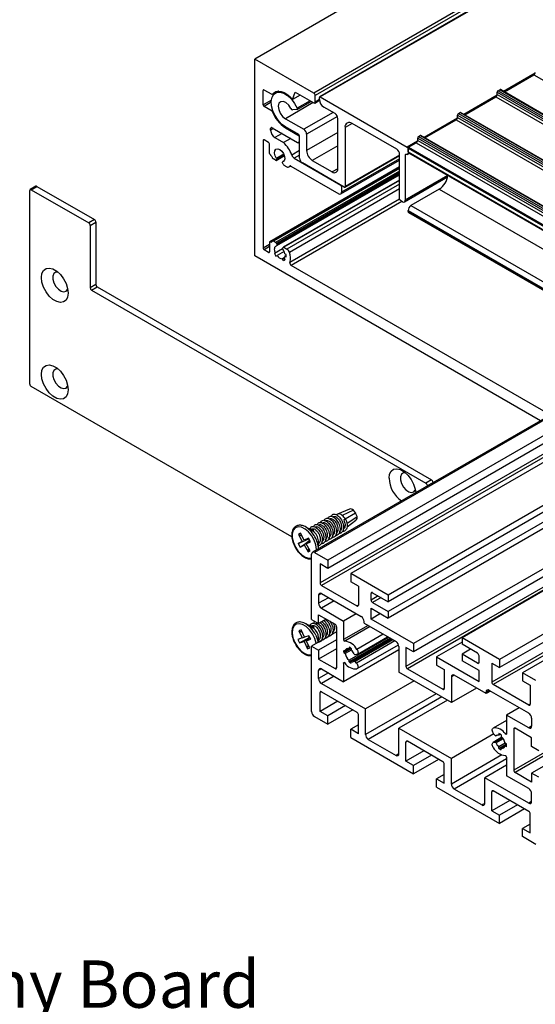
# Model space of a CAD drawing. Units: millimetres. Extents: x 996 to 1824, y 3 to 585.
# Drawn here: x 1353 to 1391, y 115 to 188 of the extents above; entities that cross this region are included whole.
import ezdxf

# ---------------------------------------------------------------- set-up
doc = ezdxf.new("R2010")
doc.units = ezdxf.units.MM
doc.layers.add('FORMAT', color=7, linetype='Continuous')
doc.styles.add('SLDTEXTSTYLE0', font='TXT', dxfattribs={"width": 0.75})

# ---------------------------------------------------------------- blocks, each defined once
blk = doc.blocks.new('SW_NOTE_0_24')
at = {"layer": 'FORMAT', "color": 0}
blk.add_line((-47.788, 0), (0, 0), dxfattribs=at)
at = {"layer": 'FORMAT', "color": 0, "insert": (-48.223, 4.407), "char_height": 3.5, "attachment_point": 1, "style": 'SLDTEXTSTYLE0'}
blk.add_mtext('Junior Balcony Board', dxfattribs=at)

msp = doc.modelspace()

# ---------------------------------------------------------------- linework, layer by layer
at = {"color": 7, "linetype": 'Continuous', "lineweight": 25}
for p, q in [((1460.739, 237.263), (1370.242, 185.02)), ((1461.736, 232.275), (1375.042, 182.228)), ((1370.242, 170.475), (1370.242, 185.02)), ((1374.603, 182.503), (1370.242, 185.02)), ((1388.7, 182.587), (1390.878, 183.844)), ((1390.878, 183.844), (1548.319, 92.955)), ((1370.872, 181.626), (1370.872, 182.693)), ((1371.528, 182.387), (1370.935, 182.729)), ((1388.233, 182.681), (1388.359, 182.754)), ((1388.359, 182.754), (1545.8, 91.865)), ((1545.845, 91.869), (1388.403, 182.758)), ((1371.985, 182.65), (1371.528, 182.387)), ((1372.029, 182.651), (1371.768, 182.499)), ((1373.042, 182.035), (1373.239, 182.563)), ((1373.598, 182.356), (1373.042, 182.035)), ((1373.239, 182.563), (1374.603, 181.775)), ((1374.677, 181.768), (1375.026, 181.969)), ((1374.708, 181.836), (1374.708, 182.321)), ((1375.023, 182.018), (1375.023, 182.187)), ((1375.086, 182.223), (1381.518, 178.51)), ((1385.761, 180.891), (1388.065, 182.221)), ((1388.065, 182.221), (1545.507, 91.331)), ((1388.17, 182.572), (1545.611, 91.683)), ((1388.17, 182.402), (1388.17, 182.572)), ((1388.17, 182.402), (1545.611, 91.513)), ((1388.233, 182.681), (1545.674, 91.792)), ((1371.528, 181.175), (1370.935, 181.517)), ((1373.362, 181.29), (1373.047, 181.262)), ((1373.375, 181.294), (1374.406, 181.889)), ((1376.178, 180.988), (1375.338, 181.473)), ((1371.575, 181.202), (1371.528, 181.175)), ((1372.509, 180.608), (1373.868, 179.824)), ((1376.387, 176.915), (1376.388, 180.624)), ((1382.822, 179.194), (1385.126, 180.524)), ((1385.126, 180.524), (1542.568, 89.635)), ((1385.231, 180.875), (1542.673, 89.986)), ((1385.231, 180.706), (1385.231, 180.875)), ((1385.231, 180.706), (1542.673, 89.817)), ((1385.294, 180.985), (1385.42, 181.057)), ((1385.294, 180.985), (1542.736, 90.095)), ((1385.42, 181.057), (1542.861, 90.168)), ((1542.906, 90.172), (1385.464, 181.062)), ((1371.418, 179.76), (1371.418, 179.881)), ((1371.523, 179.942), (1373.412, 178.851)), ((1372.51, 179.93), (1373.517, 179.347)), ((1373.493, 179.435), (1372.512, 180.001)), ((1376.915, 179.956), (1376.915, 175.593)), ((1380.741, 178.353), (1377.44, 180.259)), ((1371.733, 179.214), (1372.378, 178.842)), ((1372.902, 179.145), (1372.378, 178.842)), ((1373.548, 179.365), (1373.517, 179.347)), ((1373.517, 179.347), (1373.517, 178.912)), ((1373.556, 177.702), (1373.556, 179.326)), ((1374.078, 179.46), (1374.078, 178.249)), ((1382.292, 179.179), (1539.734, 88.29)), ((1382.292, 179.009), (1382.292, 179.179)), ((1382.355, 179.288), (1382.481, 179.361)), ((1382.355, 179.288), (1539.797, 88.399)), ((1382.481, 179.361), (1539.923, 88.471)), ((1539.967, 88.476), (1382.525, 179.365)), ((1370.872, 179.008), (1370.872, 171.033)), ((1371.271, 178.851), (1370.935, 179.045)), ((1371.334, 178.039), (1371.334, 178.742)), ((1373.486, 178.844), (1373.556, 178.884)), ((1381.578, 178.427), (1539.02, 87.538)), ((1381.578, 178.161), (1381.578, 178.427)), ((1381.581, 178.401), (1381.581, 178.11)), ((1381.62, 178.5), (1382.187, 178.827)), ((1381.62, 178.5), (1539.062, 87.611)), ((1382.187, 178.827), (1539.629, 87.938)), ((1382.292, 179.009), (1539.734, 88.12)), ((1371.397, 177.93), (1371.411, 177.921)), ((1371.787, 177.535), (1371.623, 177.63)), ((1371.831, 177.53), (1372.433, 177.878)), ((1373.167, 177.683), (1376.603, 175.7)), ((1376.896, 175.552), (1380.951, 177.893)), ((1380.951, 174.668), (1380.951, 177.989)), ((1381.371, 177.925), (1381.371, 174.596)), ((1381.52, 177.974), (1381.667, 178.059)), ((1381.578, 178.161), (1539.02, 87.272)), ((1381.609, 178.093), (1539.017, 87.223)), ((1380.951, 177.051), (1371.352, 171.51)), ((1380.951, 176.981), (1371.548, 171.552)), ((1371.841, 177.54), (1371.876, 177.589)), ((1372.338, 177.253), (1372.303, 177.343)), ((1372.394, 177.458), (1372.312, 177.411)), ((1372.393, 177.185), (1372.621, 177.053)), ((1372.769, 177.039), (1372.896, 177.112)), ((1372.909, 177.105), (1376.456, 175.057)), ((1376.852, 175.556), (1373.766, 177.338)), ((1374.498, 177.521), (1375.967, 176.673)), ((1376.604, 175.043), (1380.951, 177.552)), ((1371.868, 171.224), (1380.951, 176.468)), ((1381.309, 174.46), (1384.498, 176.301)), ((1354.064, 175.61), (1353.645, 175.367)), ((1353.719, 175.36), (1354.139, 175.602)), ((1354.139, 175.602), (1358.395, 173.146)), ((1380.951, 176.071), (1372.348, 171.105)), ((1376.666, 175.591), (1376.666, 175.179)), ((1353.614, 160.997), (1353.614, 175.299)), ((1353.719, 175.36), (1357.975, 172.903)), ((1383.887, 175.397), (1381.788, 174.185)), ((1381.161, 174.474), (1381.014, 174.559)), ((1381.788, 174.185), (1539.23, 83.296)), ((1381.578, 173.822), (1539.02, 82.932)), ((1381.578, 173.749), (1381.578, 173.822)), ((1381.578, 173.749), (1539.02, 82.86)), ((1381.609, 173.681), (1539.051, 82.792)), ((1358.395, 173.146), (1357.975, 172.903)), ((1358.08, 172.721), (1358.499, 172.964)), ((1358.08, 172.721), (1358.08, 168.116)), ((1358.499, 172.964), (1358.499, 168.358)), ((1371.334, 171.469), (1371.334, 170.766)), ((1371.397, 171.506), (1371.411, 171.497)), ((1371.787, 171.45), (1371.623, 171.545)), ((1371.841, 171.383), (1371.876, 171.293)), ((1372.338, 171.096), (1372.303, 171.046)), ((1372.393, 171.101), (1372.621, 170.969)), ((1391.356, 158.287), (1370.242, 170.475)), ((1371.271, 170.73), (1370.935, 170.924)), ((1372.299, 171), (1371.694, 170.651)), ((1371.694, 170.651), (1371.77, 170.694)), ((1372.299, 171), (1371.77, 170.694)), ((1371.813, 170.445), (1371.888, 170.489)), ((1372.41, 170.79), (1371.888, 170.489)), ((1372.409, 170.325), (1372.291, 170.257)), ((1372.485, 170.194), (1372.409, 170.325)), ((1372.565, 170.564), (1372.458, 170.626)), ((1372.572, 170.498), (1372.458, 170.433)), ((1372.565, 170.371), (1372.458, 170.433)), ((1372.367, 170.126), (1372.291, 170.257)), ((1372.485, 170.194), (1372.367, 170.126)), ((1392.091, 158.711), (1372.936, 169.769)), ((1358.499, 168.358), (1358.08, 168.116)), ((1358.185, 167.934), (1358.604, 168.176)), ((1358.604, 168.176), (1383.318, 153.909)), ((1358.185, 167.934), (1382.898, 153.667)), ((1399.816, 163.17), (1374.502, 148.557)), ((1400.89, 162.551), (1375.637, 147.973)), ((1401.414, 162.248), (1375.637, 147.367)), ((1402.59, 161.569), (1377.338, 146.991)), ((1372.991, 149.69), (1353.719, 160.815)), ((1405.361, 159.969), (1380.109, 145.392)), ((1405.781, 159.727), (1380.109, 144.907)), ((1410.819, 156.818), (1385.567, 142.241)), ((1413.59, 155.219), (1388.338, 140.641)), ((1414.115, 154.916), (1388.338, 140.035)), ((1383.318, 153.909), (1382.898, 153.667)), ((1383.003, 153.485), (1383.423, 153.728)), ((1383.423, 153.728), (1383.423, 153.707)), ((1415.29, 154.237), (1390.038, 139.659)), ((1383.003, 153.485), (1383.003, 153.464)), ((1377.253, 151.755), (1376.357, 151.374)), ((1377.54, 151.676), (1376.716, 151.276)), ((1377.682, 151.469), (1377.54, 151.676)), ((1377.805, 151.2), (1377.694, 151.448)), ((1393.207, 151.741), (1380.109, 144.179)), ((1376.335, 151.364), (1376.278, 151.33)), ((1376.96, 151.016), (1376.832, 150.947)), ((1376.832, 150.947), (1376.937, 151.007)), ((1376.937, 151.007), (1376.96, 151.016)), ((1377.047, 150.681), (1377.805, 151.2)), ((1377.065, 150.436), (1377.726, 150.934)), ((1393.207, 151.256), (1380.109, 143.695)), ((1373.618, 149.962), (1373.466, 149.883)), ((1373.907, 149.443), (1373.618, 149.962)), ((1374.486, 150.149), (1374.011, 150.424)), ((1374.497, 150.143), (1374.527, 150.224)), ((1374.544, 150.116), (1374.497, 150.143)), ((1374.527, 150.224), (1374.577, 150.135)), ((1374.577, 150.135), (1374.544, 150.116)), ((1422.061, 150.328), (1390.71, 132.23)), ((1373.45, 149.206), (1374.249, 149.561)), ((1373.755, 149.364), (1373.45, 149.206)), ((1373.45, 149.206), (1373.595, 148.947)), ((1373.466, 149.883), (1373.755, 149.364)), ((1373.466, 149.883), (1373.72, 149.778)), ((1373.595, 148.947), (1374.321, 149.432)), ((1373.755, 149.364), (1374.249, 149.561)), ((1374.321, 149.432), (1373.899, 149.105)), ((1374.212, 149.601), (1373.907, 149.443)), ((1374.231, 149.565), (1373.907, 149.443)), ((1374.052, 149.184), (1374.32, 149.407)), ((1374.052, 149.184), (1374.356, 149.342)), ((1374.356, 149.342), (1374.212, 149.601)), ((1374.953, 148.817), (1374.953, 149.395)), ((1373.595, 148.947), (1373.899, 149.105)), ((1373.899, 149.105), (1374.188, 148.586)), ((1374.34, 148.665), (1374.052, 149.184)), ((1374.188, 148.586), (1374.231, 148.861)), ((1374.188, 148.586), (1374.34, 148.665)), ((1374.651, 148.542), (1375.637, 147.973)), ((1374.441, 143.585), (1374.441, 148.421)), ((1375.637, 147.973), (1375.637, 147.367)), ((1393.197, 148.281), (1381.988, 141.81)), ((1375.637, 147.367), (1375.071, 147.694)), ((1375.071, 147.694), (1375.071, 146.288)), ((1393.172, 147.661), (1381.988, 141.204)), ((1377.338, 146.991), (1377.338, 146.385)), ((1380.109, 145.392), (1377.338, 146.991)), ((1377.905, 146.058), (1377.338, 146.385)), ((1375.176, 146.106), (1377.8, 144.591)), ((1377.905, 146.058), (1377.905, 144.652)), ((1378.954, 145.573), (1380.109, 144.907)), ((1374.966, 145.379), (1374.966, 144.785)), ((1375.176, 145.5), (1378.114, 143.804)), ((1378.849, 145.028), (1378.849, 145.513)), ((1378.954, 144.846), (1380.109, 144.179)), ((1380.109, 145.392), (1380.109, 144.907)), ((1375.176, 144.421), (1376.813, 143.476)), ((1378.849, 144.422), (1380.109, 143.695)), ((1378.849, 143.622), (1378.849, 144.422)), ((1380.109, 144.179), (1380.109, 143.695)), ((1374.441, 143.585), (1374.966, 143.282)), ((1374.966, 143.937), (1376.183, 143.234)), ((1374.966, 143.282), (1374.966, 143.937)), ((1375.533, 143.609), (1374.966, 143.282)), ((1377.747, 144.016), (1376.813, 143.476)), ((1376.813, 143.476), (1376.813, 142.101)), ((1378.324, 143.319), (1378.324, 143.44)), ((1379.542, 144.022), (1378.849, 143.622)), ((1381.988, 141.81), (1378.849, 143.622)), ((1373.662, 142.814), (1373.496, 142.759)), ((1373.496, 142.759), (1373.756, 142.228)), ((1373.496, 142.759), (1373.743, 142.648)), ((1373.921, 142.283), (1373.662, 142.814)), ((1374.488, 142.997), (1374.011, 143.273)), ((1376.288, 142.688), (1374.441, 141.621)), ((1374.541, 142.963), (1374.576, 143.041)), ((1374.583, 142.939), (1374.541, 142.963)), ((1374.576, 143.041), (1374.616, 142.958)), ((1374.616, 142.958), (1374.583, 142.939)), ((1376.288, 143.052), (1376.288, 140.022)), ((1378.324, 143.319), (1380.686, 141.955)), ((1373.756, 142.228), (1373.426, 142.12)), ((1373.426, 142.12), (1373.555, 141.854)), ((1373.555, 141.854), (1374.314, 142.285)), ((1373.555, 141.854), (1373.885, 141.963)), ((1373.756, 142.228), (1373.917, 142.29)), ((1374.314, 142.285), (1373.885, 141.963)), ((1373.885, 141.963), (1374.145, 141.432)), ((1374.251, 142.392), (1373.921, 142.283)), ((1374.05, 142.017), (1374.321, 142.248)), ((1374.05, 142.017), (1374.381, 142.126)), ((1374.31, 141.486), (1374.05, 142.017)), ((1374.381, 142.126), (1374.251, 142.392)), ((1374.953, 141.917), (1374.953, 142.244)), ((1376.288, 142.082), (1374.966, 141.319)), ((1380.142, 142.269), (1377.212, 140.578)), ((1380.249, 142.208), (1377.212, 140.454)), ((1380.31, 142.173), (1377.38, 140.481)), ((1380.386, 142.129), (1377.602, 140.522)), ((1377.815, 141.011), (1380.068, 142.312)), ((1385.567, 142.241), (1385.567, 141.756)), ((1388.338, 140.641), (1385.567, 142.241)), ((1374.145, 141.432), (1374.2, 141.711)), ((1374.145, 141.432), (1374.31, 141.486)), ((1374.441, 136.785), (1374.441, 141.621)), ((1374.441, 141.621), (1374.966, 141.319)), ((1376.288, 141.427), (1374.966, 140.664)), ((1374.966, 141.319), (1374.966, 140.664)), ((1380.896, 141.349), (1376.813, 138.992)), ((1377.38, 141.456), (1376.82, 141.133)), ((1376.82, 141.326), (1376.927, 141.265)), ((1377.325, 141.494), (1376.927, 141.265)), ((1377.38, 141.332), (1376.927, 141.071)), ((1377.212, 141.553), (1377.212, 141.429)), ((1377.325, 141.495), (1377.212, 141.429)), ((1377.38, 141.456), (1377.38, 141.332)), ((1377.815, 139.957), (1380.871, 141.721)), ((1380.896, 141.592), (1380.896, 139.701)), ((1381.988, 141.204), (1381.421, 141.531)), ((1381.421, 141.531), (1381.421, 140.125)), ((1381.988, 141.81), (1381.988, 141.204)), ((1385.567, 141.913), (1383.688, 140.828)), ((1386.721, 141.089), (1385.567, 141.756)), ((1386.197, 141.392), (1385.567, 141.029)), ((1374.966, 140.664), (1376.183, 139.961)), ((1376.82, 141.133), (1376.927, 141.071)), ((1377.212, 140.454), (1377.212, 140.578)), ((1377.38, 140.358), (1377.38, 140.481)), ((1377.771, 140.998), (1377.666, 140.988)), ((1377.771, 140.364), (1377.666, 140.495)), ((1383.688, 140.828), (1383.688, 140.222)), ((1383.688, 140.828), (1386.826, 139.017)), ((1385.567, 141.029), (1385.567, 140.544)), ((1386.721, 140.362), (1385.567, 141.029)), ((1386.826, 139.817), (1385.567, 140.544)), ((1386.826, 140.423), (1386.826, 140.908)), ((1388.338, 140.641), (1388.338, 140.035)), ((1374.966, 139.222), (1374.966, 139.816)), ((1375.176, 139.937), (1376.813, 138.992)), ((1376.813, 140.366), (1376.813, 138.992)), ((1381.526, 139.943), (1384.15, 138.429)), ((1383.688, 140.222), (1384.255, 139.895)), ((1384.255, 139.895), (1384.255, 138.489)), ((1386.826, 139.017), (1386.826, 139.817)), ((1387.771, 140.362), (1388.338, 140.035)), ((1387.771, 140.362), (1387.771, 138.956)), ((1382.02, 139.052), (1378.429, 136.98)), ((1384.779, 137.459), (1380.896, 139.701)), ((1384.779, 139.35), (1384.779, 137.459)), ((1387.351, 138.108), (1384.989, 139.471)), ((1390.038, 139.659), (1390.038, 139.053)), ((1391.025, 139.09), (1390.038, 139.659)), ((1390.038, 139.053), (1390.605, 138.726)), ((1375.176, 138.858), (1378.429, 136.98)), ((1386.627, 138.526), (1384.779, 137.459)), ((1387.666, 138.29), (1387.351, 138.108)), ((1390.5, 136.654), (1387.561, 138.35)), ((1390.5, 137.26), (1387.876, 138.774)), ((1390.605, 138.726), (1390.605, 137.32)), ((1375.071, 136.785), (1375.071, 138.191)), ((1375.176, 138.252), (1377.8, 136.737)), ((1384.486, 137.628), (1380.896, 135.556)), ((1387.351, 138.108), (1387.351, 138.229)), ((1376.393, 137.549), (1375.071, 136.785)), ((1376.96, 137.222), (1375.637, 136.458)), ((1377.485, 136.919), (1375.637, 135.852)), ((1378.429, 135.089), (1378.429, 136.98)), ((1389.797, 137.059), (1388.862, 136.52)), ((1374.651, 136.422), (1375.637, 135.852)), ((1375.637, 136.458), (1375.071, 136.785)), ((1375.637, 135.852), (1375.637, 136.458)), ((1377.905, 135.149), (1377.905, 136.555)), ((1388.862, 136.133), (1387.861, 135.554)), ((1388.862, 136.52), (1388.862, 135.145)), ((1390.5, 135.575), (1388.862, 136.52)), ((1390.71, 136.29), (1390.71, 135.696)), ((1377.905, 135.804), (1377.338, 135.477)), ((1377.338, 134.871), (1377.338, 135.477)), ((1377.905, 135.149), (1377.338, 135.477)), ((1380.896, 133.665), (1380.896, 135.556)), ((1380.896, 135.556), (1384.779, 133.314)), ((1389.387, 135.49), (1389.387, 132.46)), ((1390.71, 134.848), (1389.492, 135.551)), ((1377.338, 134.871), (1381.988, 132.186)), ((1378.639, 134.725), (1380.686, 133.544)), ((1387.921, 135.127), (1384.779, 133.314)), ((1388.52, 134.881), (1387.861, 134.501)), ((1387.904, 135.148), (1388.01, 135.017)), ((1388.073, 134.99), (1388.155, 135.037)), ((1388.296, 135.154), (1388.296, 135.03)), ((1388.409, 135.096), (1388.296, 135.03)), ((1388.463, 135.057), (1388.463, 134.934)), ((1390.71, 134.193), (1390.71, 134.848)), ((1381.421, 133.12), (1381.421, 134.526)), ((1384.15, 133.071), (1381.526, 134.586)), ((1387.904, 134.514), (1388.01, 134.523)), ((1388.748, 134.441), (1388.296, 134.179)), ((1388.855, 134.379), (1388.296, 134.056)), ((1388.296, 134.056), (1388.296, 134.179)), ((1388.748, 134.247), (1388.463, 134.083)), ((1388.463, 133.959), (1388.463, 134.083)), ((1388.855, 134.379), (1388.748, 134.441)), ((1388.862, 134.313), (1388.748, 134.247)), ((1388.855, 134.185), (1388.748, 134.247)), ((1391.235, 133.89), (1390.71, 134.193)), ((1382.743, 133.883), (1381.421, 133.12)), ((1383.31, 133.556), (1381.988, 132.792)), ((1383.835, 133.253), (1381.988, 132.186)), ((1384.779, 131.423), (1384.779, 133.314)), ((1388.862, 133.41), (1388.862, 132.036)), ((1381.988, 132.792), (1381.421, 133.12)), ((1381.988, 132.186), (1381.988, 132.792)), ((1384.255, 131.484), (1384.255, 132.89)), ((1388.862, 132.823), (1387.246, 131.89)), ((1384.255, 132.138), (1383.688, 131.811)), ((1383.688, 131.205), (1383.688, 131.811)), ((1383.688, 131.811), (1384.255, 131.484)), ((1387.246, 129.999), (1387.246, 131.89)), ((1390.5, 130.012), (1387.246, 131.89)), ((1390.5, 131.09), (1388.862, 132.036)), ((1390.71, 131.575), (1389.492, 132.278)), ((1390.71, 132.23), (1390.71, 131.575)), ((1391.235, 131.927), (1390.71, 132.23)), ((1383.688, 131.205), (1388.338, 128.521)), ((1387.036, 129.878), (1384.989, 131.059)), ((1387.771, 129.454), (1387.771, 130.86)), ((1390.5, 129.406), (1387.876, 130.92)), ((1390.71, 130.133), (1390.71, 130.727)), ((1389.094, 130.217), (1387.771, 129.454)), ((1389.66, 129.89), (1388.338, 129.127)), ((1390.185, 129.587), (1388.338, 128.521)), ((1387.771, 129.454), (1388.338, 129.127)), ((1388.338, 128.521), (1388.338, 129.127)), ((1390.605, 127.818), (1390.605, 129.224)), ((1390.605, 128.472), (1390.038, 128.145)), ((1390.038, 127.539), (1390.038, 128.145)), ((1390.038, 128.145), (1390.605, 127.818)), ((1391.025, 126.969), (1390.038, 127.539))]:
    msp.add_line(p, q, dxfattribs=at)
at = {"color": 8, "linetype": 'Continuous', "lineweight": 25}
for p, q in [((1461.278, 232.539), (1374.603, 182.503)), ((1461.488, 232.418), (1374.708, 182.321)), ((1461.762, 232.26), (1375.086, 182.223)), ((1390.972, 183.968), (1388.64, 182.622)), ((1370.935, 182.729), (1370.872, 182.693)), ((1371.469, 181.971), (1370.872, 181.626)), ((1375.023, 182.018), (1374.708, 181.836)), ((1388.16, 182.344), (1385.701, 180.925)), ((1371.46, 181.82), (1370.935, 181.517)), ((1374.567, 181.796), (1372.509, 180.608)), ((1374.334, 181.931), (1373.383, 181.382)), ((1376.031, 181.072), (1373.868, 179.824)), ((1376.355, 180.774), (1374.078, 179.46)), ((1385.221, 180.648), (1382.762, 179.228)), ((1371.523, 179.942), (1371.418, 179.881)), ((1371.628, 179.881), (1371.418, 179.76)), ((1372.573, 179.966), (1372.51, 179.93)), ((1377.44, 180.259), (1376.915, 179.956)), ((1372.258, 179.517), (1371.733, 179.214)), ((1376.388, 179.582), (1374.078, 178.249)), ((1370.935, 179.045), (1370.872, 179.008)), ((1373.556, 178.934), (1373.517, 178.912)), ((1376.387, 178.612), (1374.498, 177.521)), ((1382.282, 178.951), (1381.518, 178.51)), ((1372.432, 177.881), (1371.841, 177.54)), ((1372.391, 177.982), (1371.862, 177.676)), ((1372.423, 177.905), (1371.876, 177.589)), ((1373.556, 178.252), (1372.981, 177.92)), ((1373.556, 177.908), (1373.167, 177.683)), ((1380.951, 177.653), (1376.666, 175.179)), ((1380.951, 177.923), (1376.915, 175.593)), ((1381.437, 177.963), (1381.371, 177.925)), ((1381.59, 178.115), (1381.581, 178.11)), ((1380.951, 177.021), (1371.397, 171.506)), ((1380.951, 177.005), (1371.411, 171.497)), ((1380.951, 176.93), (1371.623, 171.545)), ((1372.391, 177.456), (1372.317, 177.414)), ((1372.867, 177.119), (1372.813, 177.088)), ((1376.387, 176.915), (1375.967, 176.673)), ((1380.951, 176.741), (1371.787, 171.45)), ((1380.951, 176.642), (1371.841, 171.383)), ((1380.951, 176.531), (1371.876, 171.293)), ((1384.514, 176.41), (1381.371, 174.596)), ((1380.951, 176.041), (1372.393, 171.101)), ((1380.951, 175.778), (1372.621, 170.969)), ((1380.951, 175.42), (1372.81, 170.721)), ((1376.729, 175.627), (1376.666, 175.591)), ((1383.887, 175.397), (1539.227, 85.721)), ((1380.951, 174.673), (1372.837, 169.989)), ((1381.124, 174.496), (1372.936, 169.769)), ((1371.334, 171.3), (1370.872, 171.033)), ((1371.334, 171.154), (1370.935, 170.924)), ((1371.334, 170.766), (1371.271, 170.73)), ((1399.903, 163.12), (1374.651, 148.542)), ((1402.065, 161.872), (1375.071, 146.288)), ((1402.275, 161.751), (1375.176, 146.106)), ((1414.766, 154.54), (1387.771, 138.956)), ((1414.976, 154.419), (1387.876, 138.774)), ((1376.923, 151.031), (1377.682, 151.469)), ((1377.694, 151.448), (1376.935, 151.01)), ((1421.201, 150.825), (1389.387, 132.46)), ((1421.411, 150.704), (1389.492, 132.278)), ((1392.171, 146.331), (1381.421, 140.125)), ((1378.954, 145.573), (1378.849, 145.513)), ((1392.285, 146.155), (1381.526, 139.943)), ((1375.176, 145.5), (1374.966, 145.379)), ((1375.69, 145.203), (1374.966, 144.785)), ((1376.11, 144.961), (1375.176, 144.421)), ((1379.374, 145.331), (1378.849, 145.028)), ((1379.584, 145.21), (1378.954, 144.846)), ((1377.905, 144.652), (1377.8, 144.591)), ((1378.623, 143.146), (1376.813, 142.101)), ((1378.772, 143.061), (1376.907, 141.984)), ((1380.441, 142.097), (1377.666, 140.495)), ((1380.607, 142.001), (1377.771, 140.364)), ((1379.741, 142.501), (1377.799, 141.38)), ((1375.176, 139.937), (1374.966, 139.816)), ((1376.288, 140.022), (1376.183, 139.961)), ((1376.876, 140.403), (1376.813, 140.366)), ((1386.826, 140.423), (1386.721, 140.362)), ((1375.69, 139.64), (1374.966, 139.222)), ((1376.11, 139.397), (1375.176, 138.858)), ((1384.989, 139.471), (1384.779, 139.35)), ((1384.255, 138.489), (1384.15, 138.429)), ((1387.561, 138.35), (1387.351, 138.229)), ((1375.176, 138.252), (1375.071, 138.191)), ((1383.657, 138.107), (1378.429, 135.089)), ((1384.077, 137.865), (1378.639, 134.725)), ((1390.605, 137.32), (1390.5, 137.26)), ((1388.862, 136.131), (1387.877, 135.562)), ((1389.492, 135.551), (1389.387, 135.49)), ((1390.71, 135.696), (1390.5, 135.575)), ((1388.527, 134.873), (1387.904, 134.514)), ((1388.557, 134.839), (1388.01, 134.523)), ((1388.152, 135.036), (1388.078, 134.993)), ((1388.607, 134.774), (1388.078, 134.468)), ((1388.862, 135.19), (1388.769, 135.136)), ((1381.526, 134.586), (1381.421, 134.526)), ((1380.896, 133.665), (1380.686, 133.544)), ((1388.506, 133.574), (1384.779, 131.423)), ((1388.862, 133.295), (1384.989, 131.059)), ((1387.876, 130.92), (1387.771, 130.86)), ((1387.246, 129.999), (1387.036, 129.878)), ((1390.71, 130.133), (1390.5, 130.012))]:
    msp.add_line(p, q, dxfattribs=at)
at = {"color": 7, "linetype": 'Continuous', "lineweight": 25, "flags": 128}
for points in [[(1372.512, 180.001), (1372.227, 180.211), (1371.963, 180.496), (1371.74, 180.835), (1371.575, 181.202), (1371.481, 181.571), (1371.463, 181.912), (1371.525, 182.202), (1371.66, 182.416), (1371.86, 182.541), (1372.108, 182.566), (1372.387, 182.489), (1372.675, 182.316), (1372.95, 182.06), (1373.192, 181.741), (1373.383, 181.382)], [(1371.528, 182.387), (1371.65, 182.527), (1371.806, 182.616), (1371.988, 182.65), (1372.191, 182.629), (1372.406, 182.553), (1372.626, 182.425), (1372.84, 182.25), (1373.042, 182.035)], [(1372.914, 181.367), (1372.751, 181.613), (1372.549, 181.796), (1372.341, 181.886), (1372.16, 181.868), (1372.035, 181.747), (1371.985, 181.54), (1372.019, 181.282), (1372.131, 181.012), (1372.304, 180.775), (1372.509, 180.608)], [(1373.383, 181.382), (1373.389, 181.365), (1373.393, 181.349), (1373.393, 181.333), (1373.392, 181.32), (1373.388, 181.308), (1373.381, 181.299), (1373.372, 181.293), (1373.362, 181.29)], [(1371.862, 177.676), (1371.76, 177.871), (1371.713, 178.07), (1371.731, 178.239), (1371.81, 178.348), (1371.937, 178.381), (1372.09, 178.33), (1372.242, 178.204), (1372.369, 178.026), (1372.448, 177.825), (1372.466, 177.636), (1372.42, 177.49), (1372.317, 177.414)], [(1381.42, 177.968), (1381.41, 177.97), (1381.4, 177.969), (1381.392, 177.967), (1381.385, 177.962), (1381.379, 177.955), (1381.375, 177.947), (1381.372, 177.937), (1381.371, 177.925)], [(1381.581, 178.11), (1381.578, 178.072), (1381.569, 178.037), (1381.555, 178.009), (1381.536, 177.986), (1381.512, 177.97), (1381.484, 177.962), (1381.453, 177.961), (1381.42, 177.968)], [(1372.303, 177.343), (1372.299, 177.355), (1372.297, 177.367), (1372.296, 177.378), (1372.297, 177.389), (1372.3, 177.398), (1372.304, 177.405), (1372.31, 177.41), (1372.317, 177.414)], [(1371.77, 170.694), (1371.738, 170.785), (1371.719, 170.874), (1371.712, 170.958), (1371.718, 171.036), (1371.737, 171.102), (1371.768, 171.157), (1371.81, 171.197), (1371.862, 171.222)], [(1371.876, 171.293), (1371.88, 171.28), (1371.882, 171.268), (1371.883, 171.257), (1371.882, 171.247), (1371.879, 171.238), (1371.875, 171.231), (1371.869, 171.225), (1371.862, 171.222)], [(1354.475, 168.863), (1354.515, 169.161), (1354.631, 169.389), (1354.815, 169.528), (1355.051, 169.567), (1355.321, 169.503), (1355.602, 169.341), (1355.871, 169.094), (1356.107, 168.782), (1356.291, 168.431), (1356.408, 168.068), (1356.448, 167.724), (1356.408, 167.426), (1356.291, 167.199), (1356.107, 167.06), (1355.871, 167.021), (1355.602, 167.085), (1355.321, 167.247), (1355.051, 167.494), (1354.815, 167.806), (1354.631, 168.157), (1354.515, 168.519), (1354.475, 168.863)], [(1355.701, 169.261), (1355.539, 169.256), (1355.399, 169.159), (1355.324, 168.978), (1355.324, 168.738), (1355.399, 168.47), (1355.539, 168.211), (1355.726, 167.996), (1355.933, 167.854), (1356.134, 167.805), (1356.3, 167.853), (1356.41, 167.995), (1356.418, 168.018)], [(1354.475, 161.712), (1354.515, 162.01), (1354.631, 162.238), (1354.815, 162.377), (1355.051, 162.416), (1355.321, 162.352), (1355.602, 162.189), (1355.871, 161.943), (1356.107, 161.631), (1356.291, 161.28), (1356.408, 160.917), (1356.448, 160.573), (1356.408, 160.275), (1356.291, 160.048), (1356.107, 159.909), (1355.871, 159.87), (1355.602, 159.934), (1355.321, 160.096), (1355.051, 160.343), (1354.815, 160.655), (1354.631, 161.006), (1354.515, 161.368), (1354.475, 161.712)], [(1355.701, 162.11), (1355.539, 162.105), (1355.399, 162.008), (1355.324, 161.827), (1355.324, 161.586), (1355.399, 161.319), (1355.539, 161.06), (1355.726, 160.845), (1355.933, 160.703), (1356.134, 160.653), (1356.3, 160.702), (1356.41, 160.844), (1356.418, 160.867)], [(1380.169, 154.03), (1380.209, 154.328), (1380.326, 154.556), (1380.51, 154.695), (1380.746, 154.734), (1381.015, 154.67), (1381.296, 154.507), (1381.566, 154.261), (1381.802, 153.949), (1381.986, 153.598), (1382.102, 153.235), (1382.14, 152.966)], [(1381.395, 154.428), (1381.234, 154.423), (1381.094, 154.326), (1381.018, 154.145), (1381.018, 153.904), (1381.094, 153.637), (1381.234, 153.378), (1381.42, 153.163), (1381.628, 153.021), (1381.828, 152.971), (1381.994, 153.02), (1382.104, 153.162), (1382.113, 153.185)], [(1374.752, 142.429), (1374.885, 142.083), (1374.928, 141.903)], [(1377.799, 141.38), (1377.834, 141.318), (1377.859, 141.252), (1377.873, 141.188), (1377.876, 141.128), (1377.865, 141.077), (1377.844, 141.036), (1377.812, 141.009), (1377.771, 140.998)], [(1377.598, 140.518), (1377.604, 140.523), (1377.611, 140.525), (1377.62, 140.525), (1377.629, 140.523), (1377.638, 140.519), (1377.648, 140.513), (1377.657, 140.505), (1377.666, 140.495)], [(1376.813, 140.366), (1376.815, 140.384), (1376.821, 140.398), (1376.831, 140.407), (1376.844, 140.411), (1376.859, 140.41), (1376.875, 140.403), (1376.891, 140.391), (1376.907, 140.376)], [(1377.771, 140.364), (1377.812, 140.305), (1377.844, 140.241), (1377.865, 140.176), (1377.876, 140.113), (1377.873, 140.055), (1377.859, 140.007), (1377.834, 139.972), (1377.799, 139.95)], [(1387.904, 135.148), (1387.864, 135.207), (1387.832, 135.27), (1387.81, 135.336), (1387.8, 135.399), (1387.802, 135.456), (1387.816, 135.504), (1387.842, 135.54), (1387.877, 135.562)], [(1388.078, 134.993), (1388.072, 134.989), (1388.064, 134.987), (1388.056, 134.986), (1388.046, 134.989), (1388.037, 134.993), (1388.028, 134.999), (1388.018, 135.007), (1388.01, 135.017)], [(1388.862, 135.145), (1388.86, 135.128), (1388.854, 135.114), (1388.844, 135.105), (1388.831, 135.101), (1388.816, 135.102), (1388.8, 135.109), (1388.784, 135.12), (1388.769, 135.136)], [(1387.877, 134.132), (1387.842, 134.194), (1387.816, 134.259), (1387.802, 134.324), (1387.8, 134.383), (1387.81, 134.435), (1387.832, 134.475), (1387.864, 134.502), (1387.904, 134.514)]]:
    msp.add_lwpolyline(points, dxfattribs=at)
at = {"color": 8, "linetype": 'Continuous', "lineweight": 25, "flags": 128}
for points in [[(1374.8, 148.729), (1374.801, 148.767), (1374.758, 149.097), (1374.639, 149.442), (1374.455, 149.773), (1374.222, 150.059), (1373.96, 150.275), (1373.694, 150.403), (1373.446, 150.43), (1373.238, 150.354), (1373.09, 150.183), (1373.014, 149.93), (1373.017, 149.62), (1373.099, 149.278), (1373.252, 148.937), (1373.252, 148.937)], [(1373.252, 148.937), (1373.463, 148.625), (1373.713, 148.371), (1373.98, 148.197), (1374.24, 148.119), (1374.441, 148.134)], [(1374.783, 141.819), (1374.78, 141.84), (1374.684, 142.184), (1374.519, 142.522), (1374.299, 142.825), (1374.044, 143.065), (1373.776, 143.222), (1373.52, 143.281), (1373.298, 143.237), (1373.129, 143.095), (1373.03, 142.865), (1373.008, 142.57), (1373.065, 142.235), (1373.197, 141.89), (1373.197, 141.89)], [(1373.197, 141.89), (1373.392, 141.566), (1373.632, 141.291), (1373.896, 141.09), (1374.161, 140.981), (1374.403, 140.973), (1374.441, 140.982)]]:
    msp.add_lwpolyline(points, dxfattribs=at)
at = {"color": 7, "linetype": 'Continuous', "lineweight": 25}
for centre, radius, start, end in [((1390.755, 184.037), 0.228, 302.60548, 357.39452), ((1370.911, 182.699), 0.0389, 50.79671, 189.21404), ((1388.385, 182.717), 0.0448, 65.69288, 125.61758), ((1374.48, 182.31), 0.228, 2.60548, 57.39452), ((1375.062, 182.193), 0.0389, 50.78597, 189.20329), ((1375.707, 182.049), 0.684, 182.6019, 237.39094), ((1387.942, 182.413), 0.228, 302.60548, 357.39452), ((1388.306, 182.566), 0.137, 122.60548, 177.39452), ((1371.009, 181.633), 0.137, 182.60548, 237.39452), ((1373.068, 181.426), 0.165, 200.91575, 262.66551), ((1374.644, 181.826), 0.0648, 230.79671, 9.21404), ((1373.82, 181.971), 2.426, 199.17091, 237.29994), ((1375.932, 180.604), 0.456, 2.6019, 57.39094), ((1385.003, 180.716), 0.228, 302.60548, 357.39452), ((1385.368, 180.869), 0.137, 122.60548, 177.39452), ((1385.446, 181.021), 0.0448, 65.69288, 125.61758), ((1371.482, 179.891), 0.0648, 50.79671, 189.21404), ((1373.622, 179.439), 0.456, 2.6019, 57.39094), ((1377.235, 180.008), 0.324, 50.78597, 189.20329), ((1370.911, 179.014), 0.0389, 50.79671, 189.21404), ((1372.102, 179.791), 0.684, 182.60548, 237.39452), ((1373.419, 179.319), 0.137, 2.6019, 57.39094), ((1382.429, 179.173), 0.137, 122.60548, 177.39452), ((1382.507, 179.324), 0.0448, 65.69288, 125.61758), ((1371.197, 178.735), 0.137, 2.60548, 57.39452), ((1370.751, 177.118), 2.371, 19.78104, 46.66797), ((1373.453, 178.901), 0.0648, 230.79671, 9.21404), ((1380.495, 177.968), 0.456, 2.6019, 57.39094), ((1381.444, 178.395), 0.137, 2.6019, 57.39094), ((1381.669, 178.423), 0.0912, 122.60548, 177.39452), ((1382.064, 179.02), 0.228, 302.60548, 357.39452), ((1371.471, 178.045), 0.137, 182.60548, 237.39452), ((1371.289, 177.73), 0.227, 21.22759, 57.42628), ((1373.019, 178.434), 1.641, 202.27249, 205.59421), ((1371.741, 177.817), 0.222, 204.44259, 237.66359), ((1371.798, 177.621), 0.084, 337.57069, 40.5975), ((1373.415, 178.069), 0.458, 198.94269, 237.28734), ((1374.012, 177.722), 0.456, 182.6019, 237.39094), ((1374.99, 178.29), 0.912, 182.6019, 237.39094), ((1371.811, 177.565), 0.0392, 230.75183, 319.4672), ((1372.466, 177.3), 0.137, 200.22711, 237.36203), ((1372.703, 177.15), 0.127, 229.63948, 330.62217), ((1372.868, 177.057), 0.0633, 49.63948, 150.62217), ((1376.131, 176.874), 0.259, 230.78597, 9.20329), ((1383.138, 176.561), 1.384, 302.79293, 353.99434), ((1354.095, 175.542), 0.0747, 54.38242, 114.30712), ((1376.529, 175.585), 0.137, 2.60548, 57.39452), ((1376.876, 175.586), 0.0389, 230.78597, 9.20329), ((1353.678, 175.31), 0.0648, 50.79671, 189.21404), ((1376.538, 175.158), 0.13, 230.79671, 9.21404), ((1381.088, 174.675), 0.137, 182.6019, 237.39094), ((1381.243, 174.575), 0.13, 230.78597, 9.20329), ((1382.034, 173.801), 0.456, 122.60548, 177.39452), ((1381.651, 173.741), 0.0732, 173.70115, 234.98667), ((1357.852, 172.711), 0.228, 2.60548, 57.39452), ((1358.272, 172.953), 0.228, 2.60548, 57.39452), ((1371.372, 171.476), 0.0389, 50.79671, 189.21404), ((1371.453, 171.549), 0.066, 231.12633, 316.42743), ((1371.785, 171.283), 0.36, 133.11732, 142.25805), ((1371.581, 171.49), 0.069, 52.45614, 126.81535), ((1371.713, 171.335), 0.137, 20.22711, 57.36203), ((1372.381, 171.014), 0.084, 157.57069, 220.5975), ((1372.368, 171.07), 0.0392, 50.75183, 139.4672), ((1371.009, 171.039), 0.137, 182.60548, 237.39452), ((1371.296, 170.76), 0.0389, 230.79671, 9.21404), ((1372.766, 171.133), 1.176, 204.21149, 215.78851), ((1372.303, 170.742), 0.486, 211.41163, 268.59375), ((1371.609, 170.463), 0.865, 10.87475, 35.02197), ((1372.2, 170.485), 0.263, 322.70597, 348.61245), ((1371.931, 170.468), 0.641, 351.31827, 8.68173), ((1372.371, 170.582), 0.461, 17.59441, 57.21919), ((1371.777, 170.317), 1.109, 342.83546, 21.3701), ((1372.315, 170.351), 0.232, 282.81511, 317.19565), ((1373.042, 169.949), 0.209, 168.74059, 239.38791), ((1358.727, 168.368), 0.228, 182.60548, 237.39452), ((1358.308, 168.126), 0.228, 182.60548, 237.39452), ((1353.842, 161.008), 0.228, 182.60548, 237.39452), ((1382.289, 154.112), 2.121, 182.20582, 235.63986), ((1382.775, 153.475), 0.228, 2.60548, 57.39452), ((1383.195, 153.717), 0.228, 2.60548, 57.39452), ((1376.466, 151.059), 0.331, 40.89936, 113.206), ((1377.33, 151.473), 0.292, 44.05569, 105.29716), ((1377.709, 151.47), 0.0244, 191.80041, 226.45611), ((1376.117, 150.559), 0.934, 28.66609, 50.12394), ((1377.536, 151.135), 0.277, 313.49143, 13.63612), ((1372.99, 148.788), 1.929, 27.90021, 58.03215), ((1374.041, 149.354), 0.913, 2.57754, 56.55082), ((1373.068, 148.735), 1.886, 1.98154, 30.42296), ((1374.569, 148.442), 0.13, 50.79671, 189.21404), ((1375.298, 146.298), 0.228, 182.60548, 237.39452), ((1378.913, 145.523), 0.0648, 50.79671, 189.21404), ((1375.094, 145.4), 0.13, 50.79671, 189.21404), ((1379.077, 145.038), 0.228, 182.60548, 237.39452), ((1375.421, 144.806), 0.456, 182.60548, 237.39452), ((1377.841, 144.642), 0.0648, 230.79671, 9.21404), ((1377.869, 143.419), 0.456, 2.60548, 57.39452), ((1373.074, 141.691), 1.832, 23.74985, 64.31427), ((1374.037, 142.203), 0.916, 2.58551, 53.45166), ((1376.06, 143.042), 0.228, 2.60548, 57.39452), ((1376.931, 142.099), 0.118, 178.98525, 258.1188), ((1376.787, 140.846), 1.144, 27.81728, 83.98), ((1380.44, 141.571), 0.456, 2.60548, 57.39452), ((1377.454, 141.23), 0.641, 171.31827, 188.68173), ((1377.134, 141.236), 0.208, 67.93663, 172.07412), ((1376.979, 140.955), 0.641, 51.31955, 68.68583), ((1376.814, 140.679), 0.864, 24.97763, 49.12597), ((1377.782, 141.236), 0.871, 190.91705, 229.08295), ((1377.458, 140.678), 0.212, 248.26824, 311.02519), ((1377.677, 141.071), 0.084, 199.39997, 262.43459), ((1386.598, 140.897), 0.228, 2.60548, 57.39452), ((1375.094, 139.836), 0.13, 50.79671, 189.21404), ((1376.224, 140.011), 0.0648, 230.79671, 9.21404), ((1377.679, 140.846), 0.904, 211.33625, 277.61574), ((1377.613, 140.955), 0.641, 231.31955, 248.68583), ((1381.649, 140.136), 0.228, 182.60548, 237.39452), ((1386.762, 140.412), 0.0648, 230.79671, 9.21404), ((1375.421, 139.242), 0.456, 182.60548, 237.39452), ((1384.907, 139.371), 0.13, 50.79671, 189.21404), ((1384.191, 138.479), 0.0648, 230.79671, 9.21404), ((1387.479, 138.25), 0.13, 50.79671, 189.21404), ((1387.999, 138.967), 0.228, 182.60548, 237.39452), ((1375.135, 138.202), 0.0648, 50.79671, 189.21404), ((1390.541, 137.31), 0.0648, 230.79671, 9.21404), ((1374.897, 136.806), 0.456, 182.60548, 237.39452), ((1377.677, 136.545), 0.228, 2.60548, 57.39452), ((1390.254, 136.269), 0.456, 2.60548, 57.39452), ((1387.997, 134.666), 0.904, 31.33625, 97.61574), ((1389.451, 135.5), 0.0648, 50.79671, 189.21404), ((1390.582, 135.675), 0.13, 230.79671, 9.21404), ((1378.885, 135.11), 0.456, 182.60548, 237.39452), ((1388.217, 134.833), 0.212, 68.26824, 131.02519), ((1388.063, 134.557), 0.641, 51.31955, 68.68583), ((1387.893, 134.276), 0.871, 10.91705, 49.08295), ((1381.485, 134.536), 0.0648, 50.79671, 189.21404), ((1388.889, 134.666), 1.144, 207.81728, 263.98), ((1387.999, 134.44), 0.084, 19.39997, 82.43459), ((1388.862, 134.833), 0.864, 204.97763, 229.12597), ((1388.697, 134.556), 0.641, 231.31955, 248.68583), ((1388.542, 134.276), 0.208, 247.93663, 352.07412), ((1388.221, 134.282), 0.641, 351.31827, 8.68173), ((1380.768, 133.644), 0.13, 230.79671, 9.21404), ((1388.744, 133.412), 0.118, 358.98525, 78.1188), ((1384.027, 132.879), 0.228, 2.60548, 57.39452), ((1389.615, 132.47), 0.228, 182.60548, 237.39452), ((1385.235, 131.444), 0.456, 182.60548, 237.39452), ((1390.254, 130.706), 0.456, 2.60548, 57.39452), ((1387.835, 130.87), 0.0648, 50.79671, 189.21404), ((1387.118, 129.978), 0.13, 230.79671, 9.21404), ((1390.582, 130.112), 0.13, 230.79671, 9.21404), ((1390.377, 129.213), 0.228, 2.60548, 57.39452)]:
    msp.add_arc(centre, radius, start, end, dxfattribs=at)
for points, knots in [([(1377.682, 151.469), (1377.682, 151.468), (1377.683, 151.467), (1377.685, 151.465), (1377.685, 151.465)], [0, 0, 0, 0, 0.747082, 1, 1, 1, 1]), ([(1377.692, 151.452), (1377.692, 151.451), (1377.693, 151.449), (1377.694, 151.448), (1377.694, 151.448)], [0, 0, 0, 0, 0.83242, 1, 1, 1, 1]), ([(1374.866, 150.606), (1374.869, 150.619), (1374.881, 150.678), (1374.944, 150.74), (1375.049, 150.78), (1375.179, 150.759), (1375.32, 150.683), (1375.489, 150.53), (1375.637, 150.307), (1375.73, 150.059), (1375.767, 149.855), (1375.76, 149.668), (1375.71, 149.51), (1375.616, 149.4), (1375.517, 149.344), (1375.445, 149.346), (1375.423, 149.346)], [0, 0, 0, 0, 0.021061, 0.096114, 0.170066, 0.245682, 0.320051, 0.394614, 0.519166, 0.593631, 0.669231, 0.743138, 0.81826, 0.893586, 0.967392, 1, 1, 1, 1]), ([(1375.129, 150.758), (1375.131, 150.771), (1375.144, 150.83), (1375.207, 150.891), (1375.312, 150.931), (1375.441, 150.91), (1375.582, 150.834), (1375.752, 150.681), (1375.899, 150.458), (1375.993, 150.21), (1376.029, 150.006), (1376.023, 149.819), (1375.972, 149.662), (1375.879, 149.552), (1375.78, 149.495), (1375.708, 149.497), (1375.686, 149.498)], [0, 0, 0, 0, 0.021061, 0.096114, 0.170066, 0.245682, 0.320051, 0.394614, 0.519166, 0.593631, 0.669231, 0.743138, 0.81826, 0.893586, 0.967392, 1, 1, 1, 1]), ([(1375.249, 150.733), (1375.27, 150.743), (1375.318, 150.765), (1375.416, 150.745), (1375.526, 150.684), (1375.658, 150.559), (1375.773, 150.379), (1375.846, 150.179), (1375.872, 150.015), (1375.865, 149.863), (1375.82, 149.739), (1375.765, 149.66), (1375.718, 149.641), (1375.707, 149.636)], [0, 0, 0, 0, 0.0767459, 0.1701474, 0.2619988, 0.3540913, 0.5079343, 0.5999053, 0.6932878, 0.7845646, 0.8773518, 0.9703931, 1, 1, 1, 1]), ([(1375.391, 150.909), (1375.394, 150.922), (1375.406, 150.981), (1375.469, 151.043), (1375.574, 151.083), (1375.703, 151.062), (1375.845, 150.986), (1376.014, 150.833), (1376.162, 150.61), (1376.255, 150.362), (1376.292, 150.158), (1376.285, 149.971), (1376.234, 149.813), (1376.141, 149.703), (1376.042, 149.647), (1375.97, 149.649), (1375.948, 149.649)], [0, 0, 0, 0, 0.021061, 0.096114, 0.170066, 0.245682, 0.320051, 0.394614, 0.519166, 0.593631, 0.669231, 0.743138, 0.81826, 0.893586, 0.967392, 1, 1, 1, 1]), ([(1375.511, 150.884), (1375.533, 150.894), (1375.581, 150.917), (1375.678, 150.897), (1375.788, 150.835), (1375.921, 150.711), (1376.036, 150.531), (1376.108, 150.33), (1376.134, 150.166), (1376.127, 150.014), (1376.083, 149.89), (1376.027, 149.812), (1375.981, 149.792), (1375.97, 149.788)], [0, 0, 0, 0, 0.076746, 0.170147, 0.261999, 0.354091, 0.507934, 0.599905, 0.693288, 0.784565, 0.877352, 0.970393, 1, 1, 1, 1]), ([(1375.653, 151.061), (1375.656, 151.074), (1375.669, 151.133), (1375.732, 151.194), (1375.836, 151.234), (1375.966, 151.213), (1376.107, 151.137), (1376.276, 150.984), (1376.424, 150.761), (1376.518, 150.513), (1376.554, 150.309), (1376.548, 150.122), (1376.497, 149.965), (1376.404, 149.855), (1376.305, 149.798), (1376.233, 149.8), (1376.21, 149.801)], [0, 0, 0, 0, 0.021061, 0.096114, 0.170066, 0.245682, 0.320051, 0.394614, 0.519166, 0.593631, 0.669231, 0.743138, 0.81826, 0.893586, 0.967392, 1, 1, 1, 1]), ([(1375.774, 151.036), (1375.795, 151.046), (1375.843, 151.068), (1375.94, 151.048), (1376.05, 150.987), (1376.183, 150.862), (1376.298, 150.682), (1376.37, 150.482), (1376.397, 150.318), (1376.39, 150.166), (1376.345, 150.042), (1376.289, 149.963), (1376.243, 149.944), (1376.232, 149.939)], [0, 0, 0, 0, 0.076746, 0.170147, 0.261999, 0.354091, 0.507934, 0.599905, 0.693288, 0.784565, 0.877352, 0.970393, 1, 1, 1, 1]), ([(1375.916, 151.212), (1375.919, 151.225), (1375.931, 151.284), (1375.994, 151.346), (1376.099, 151.386), (1376.228, 151.365), (1376.369, 151.289), (1376.539, 151.136), (1376.686, 150.913), (1376.78, 150.664), (1376.816, 150.461), (1376.81, 150.274), (1376.759, 150.116), (1376.666, 150.006), (1376.567, 149.95), (1376.495, 149.952), (1376.473, 149.952)], [0, 0, 0, 0, 0.021061, 0.096114, 0.170066, 0.245682, 0.320051, 0.394614, 0.519166, 0.593631, 0.669231, 0.743138, 0.81826, 0.893586, 0.967392, 1, 1, 1, 1]), ([(1376.036, 151.187), (1376.058, 151.197), (1376.106, 151.22), (1376.203, 151.2), (1376.313, 151.138), (1376.446, 151.014), (1376.561, 150.834), (1376.633, 150.633), (1376.659, 150.469), (1376.652, 150.317), (1376.607, 150.193), (1376.552, 150.115), (1376.506, 150.095), (1376.495, 150.09)], [0, 0, 0, 0, 0.076746, 0.170147, 0.261999, 0.354091, 0.507934, 0.599905, 0.693288, 0.784565, 0.877352, 0.970393, 1, 1, 1, 1]), ([(1376.96, 151.016), (1376.988, 150.95), (1377.044, 150.817), (1377.078, 150.612), (1377.073, 150.425), (1377.022, 150.268), (1376.928, 150.158), (1376.829, 150.101), (1376.757, 150.103), (1376.735, 150.104)], [0, 0, 0, 0, 0.154867, 0.312094, 0.4658, 0.622032, 0.778688, 0.932185, 1, 1, 1, 1]), ([(1376.832, 150.947), (1376.853, 150.893), (1376.896, 150.785), (1376.921, 150.62), (1376.915, 150.469), (1376.87, 150.345), (1376.814, 150.266), (1376.768, 150.247), (1376.757, 150.242)], [0, 0, 0, 0, 0.186908, 0.376684, 0.562182, 0.750748, 0.939831, 1, 1, 1, 1]), ([(1374.117, 150.353), (1374.11, 150.359), (1374.02, 150.435), (1373.833, 150.517), (1373.575, 150.575), (1373.339, 150.531), (1373.152, 150.399), (1373.031, 150.197), (1372.973, 149.941), (1372.982, 149.64), (1373.057, 149.319), (1373.157, 149.079), (1373.252, 148.9), (1373.362, 148.72), (1373.547, 148.487), (1373.797, 148.264), (1374.059, 148.117), (1374.281, 148.05), (1374.401, 148.072), (1374.441, 148.079)], [0, 0, 0, 0, 0.005629, 0.076696, 0.148181, 0.218569, 0.286032, 0.352236, 0.419875, 0.489678, 0.56015, 0.62689, 0.643815, 0.680657, 0.750877, 0.821453, 0.892446, 0.963914, 1, 1, 1, 1]), ([(1374.224, 150.301), (1374.237, 150.307), (1374.285, 150.327), (1374.391, 150.305), (1374.482, 150.251), (1374.527, 150.224)], [0, 0, 0, 0, 0.1668491, 0.5945385, 1, 1, 1, 1]), ([(1374.341, 150.303), (1374.344, 150.316), (1374.357, 150.375), (1374.42, 150.437), (1374.524, 150.477), (1374.654, 150.456), (1374.795, 150.38), (1374.964, 150.227), (1375.112, 150.004), (1375.206, 149.756), (1375.242, 149.552), (1375.236, 149.365), (1375.185, 149.207), (1375.091, 149.099), (1375.009, 149.045), (1374.956, 149.045), (1374.953, 149.045)], [0, 0, 0, 0, 0.021652, 0.098808, 0.174834, 0.252569, 0.329023, 0.405676, 0.533719, 0.610272, 0.687991, 0.76397, 0.841197, 0.918635, 0.99451, 1, 1, 1, 1]), ([(1374.462, 150.278), (1374.483, 150.288), (1374.531, 150.311), (1374.628, 150.291), (1374.738, 150.229), (1374.871, 150.105), (1374.986, 149.925), (1375.058, 149.724), (1375.085, 149.56), (1375.078, 149.408), (1375.033, 149.284), (1374.977, 149.206), (1374.931, 149.186), (1374.92, 149.182)], [0, 0, 0, 0, 0.076746, 0.170147, 0.261999, 0.354091, 0.507934, 0.599905, 0.693288, 0.784565, 0.877352, 0.970393, 1, 1, 1, 1]), ([(1374.604, 150.455), (1374.607, 150.468), (1374.619, 150.527), (1374.682, 150.588), (1374.787, 150.628), (1374.916, 150.608), (1375.057, 150.531), (1375.227, 150.378), (1375.374, 150.155), (1375.468, 149.907), (1375.504, 149.703), (1375.498, 149.516), (1375.447, 149.359), (1375.354, 149.249), (1375.255, 149.192), (1375.183, 149.194), (1375.161, 149.195)], [0, 0, 0, 0, 0.021061, 0.096114, 0.170066, 0.245682, 0.320051, 0.394614, 0.519166, 0.593631, 0.669231, 0.743138, 0.81826, 0.893586, 0.967392, 1, 1, 1, 1]), ([(1374.724, 150.43), (1374.746, 150.44), (1374.794, 150.462), (1374.891, 150.442), (1375.001, 150.381), (1375.134, 150.256), (1375.249, 150.076), (1375.321, 149.876), (1375.347, 149.712), (1375.34, 149.56), (1375.295, 149.436), (1375.24, 149.357), (1375.194, 149.338), (1375.183, 149.333)], [0, 0, 0, 0, 0.0767459, 0.1701474, 0.2619988, 0.3540913, 0.5079343, 0.5999053, 0.6932878, 0.7845646, 0.8773518, 0.9703931, 1, 1, 1, 1]), ([(1374.986, 150.581), (1375.008, 150.591), (1375.056, 150.614), (1375.153, 150.594), (1375.263, 150.532), (1375.396, 150.408), (1375.511, 150.228), (1375.583, 150.027), (1375.609, 149.863), (1375.602, 149.711), (1375.558, 149.587), (1375.502, 149.509), (1375.456, 149.489), (1375.445, 149.485)], [0, 0, 0, 0, 0.076746, 0.170147, 0.261999, 0.354091, 0.507934, 0.599905, 0.693288, 0.784565, 0.877352, 0.970393, 1, 1, 1, 1]), ([(1373.864, 143.337), (1373.797, 143.362), (1373.643, 143.42), (1373.417, 143.404), (1373.21, 143.303), (1373.067, 143.121), (1372.989, 142.913), (1372.988, 142.754), (1372.987, 142.688)], [0, 0, 0, 0, 0.145716, 0.335855, 0.519215, 0.696901, 0.875831, 1, 1, 1, 1]), ([(1374.609, 143.307), (1374.617, 143.332), (1374.634, 143.392), (1374.677, 143.419), (1374.702, 143.434)], [0, 0, 0, 0, 0.430565, 1, 1, 1, 1]), ([(1375.201, 143.418), (1375.235, 143.397), (1375.305, 143.354), (1375.433, 143.215), (1375.539, 143.027), (1375.599, 142.825), (1375.615, 142.663), (1375.596, 142.52), (1375.543, 142.401), (1375.482, 142.354), (1375.451, 142.331)], [0, 0, 0, 0, 0.107901, 0.223889, 0.417649, 0.533484, 0.651097, 0.766057, 0.88292, 1, 1, 1, 1]), ([(1375.349, 143.503), (1375.355, 143.499), (1375.408, 143.466), (1375.535, 143.323), (1375.672, 143.095), (1375.751, 142.843), (1375.773, 142.643), (1375.753, 142.465), (1375.688, 142.32), (1375.583, 142.227), (1375.491, 142.186), (1375.433, 142.193), (1375.426, 142.193)], [0, 0, 0, 0, 0.0153387, 0.1270858, 0.3137509, 0.4253515, 0.5386527, 0.6494168, 0.7620009, 0.8748912, 0.9855046, 1, 1, 1, 1]), ([(1375.463, 143.569), (1375.497, 143.548), (1375.567, 143.505), (1375.695, 143.367), (1375.801, 143.179), (1375.862, 142.977), (1375.877, 142.815), (1375.858, 142.671), (1375.805, 142.552), (1375.744, 142.506), (1375.714, 142.482)], [0, 0, 0, 0, 0.107901, 0.223889, 0.417649, 0.533484, 0.651097, 0.766057, 0.88292, 1, 1, 1, 1]), ([(1375.789, 143.461), (1375.846, 143.376), (1375.941, 143.232), (1376.013, 142.994), (1376.036, 142.795), (1376.015, 142.616), (1375.951, 142.471), (1375.845, 142.379), (1375.753, 142.338), (1375.695, 142.344), (1375.689, 142.345)], [0, 0, 0, 0, 0.189611, 0.3214, 0.455197, 0.585998, 0.718948, 0.852259, 0.982882, 1, 1, 1, 1]), ([(1372.987, 142.688), (1372.985, 142.657), (1372.975, 142.53), (1373.026, 142.281), (1373.107, 142.041), (1373.168, 141.913), (1373.18, 141.887)], [0, 0, 0, 0, 0.128826, 0.526582, 0.903856, 1, 1, 1, 1]), ([(1374.22, 143.152), (1374.249, 143.159), (1374.314, 143.176), (1374.439, 143.139), (1374.531, 143.073), (1374.576, 143.041)], [0, 0, 0, 0, 0.282506, 0.650824, 1, 1, 1, 1]), ([(1374.347, 143.155), (1374.355, 143.18), (1374.376, 143.248), (1374.454, 143.307), (1374.568, 143.328), (1374.702, 143.289), (1374.844, 143.196), (1375.01, 143.025), (1375.147, 142.791), (1375.226, 142.54), (1375.248, 142.34), (1375.228, 142.161), (1375.163, 142.019), (1375.069, 141.925), (1374.987, 141.906), (1374.953, 141.898)], [0, 0, 0, 0, 0.045241, 0.12239, 0.198409, 0.276137, 0.352584, 0.42923, 0.557261, 0.633807, 0.711519, 0.787491, 0.864712, 0.942142, 1, 1, 1, 1]), ([(1374.466, 143.129), (1374.469, 143.133), (1374.493, 143.155), (1374.564, 143.157), (1374.666, 143.128), (1374.778, 143.051), (1374.908, 142.913), (1375.014, 142.724), (1375.075, 142.522), (1375.09, 142.36), (1375.071, 142.217), (1375.018, 142.098), (1374.957, 142.051), (1374.926, 142.028)], [0, 0, 0, 0, 0.015036, 0.106376, 0.199784, 0.291641, 0.38374, 0.537593, 0.62957, 0.722958, 0.814241, 0.907034, 1, 1, 1, 1]), ([(1374.488, 142.996), (1374.489, 142.996), (1374.506, 142.99), (1374.524, 142.976), (1374.541, 142.963)], [0, 0, 0, 0, 0.053726, 1, 1, 1, 1]), ([(1374.728, 143.281), (1374.732, 143.284), (1374.756, 143.307), (1374.826, 143.309), (1374.929, 143.279), (1375.041, 143.203), (1375.17, 143.065), (1375.277, 142.876), (1375.337, 142.674), (1375.352, 142.512), (1375.333, 142.368), (1375.28, 142.249), (1375.219, 142.203), (1375.189, 142.179)], [0, 0, 0, 0, 0.015036, 0.106376, 0.199784, 0.291641, 0.38374, 0.537593, 0.62957, 0.722958, 0.814241, 0.907034, 1, 1, 1, 1]), ([(1375.087, 143.352), (1375.093, 143.348), (1375.146, 143.314), (1375.272, 143.171), (1375.41, 142.943), (1375.488, 142.692), (1375.511, 142.492), (1375.49, 142.313), (1375.426, 142.168), (1375.32, 142.076), (1375.229, 142.035), (1375.171, 142.041), (1375.164, 142.042)], [0, 0, 0, 0, 0.015339, 0.127086, 0.313751, 0.425352, 0.538653, 0.649417, 0.762001, 0.874891, 0.985505, 1, 1, 1, 1]), ([(1376.064, 143.302), (1376.066, 143.299), (1376.096, 143.246), (1376.121, 143.126), (1376.14, 142.967), (1376.12, 142.822), (1376.068, 142.704), (1376.007, 142.657), (1375.976, 142.634)], [0, 0, 0, 0, 0.013622, 0.209821, 0.409032, 0.60375, 0.801691, 1, 1, 1, 1]), ([(1376.271, 143.123), (1376.283, 143.062), (1376.297, 142.992), (1376.289, 142.932), (1376.288, 142.925)], [0, 0, 0, 0, 0.868024, 1, 1, 1, 1]), ([(1373.18, 141.887), (1373.209, 141.832), (1373.292, 141.672), (1373.468, 141.426), (1373.708, 141.182), (1373.968, 141.008), (1374.22, 140.909), (1374.372, 140.918), (1374.441, 140.922)], [0, 0, 0, 0, 0.096999, 0.281773, 0.467335, 0.653811, 0.841597, 1, 1, 1, 1])]:
    msp.add_open_spline(points, degree=3, knots=knots, dxfattribs=at)

# ---------------------------------------------------------------- block references
at = {"layer": 'FORMAT'}
msp.add_blockref('SW_NOTE_0_24', (1370.854, 113.981), dxfattribs=at)

doc.saveas('drawing.dxf')
